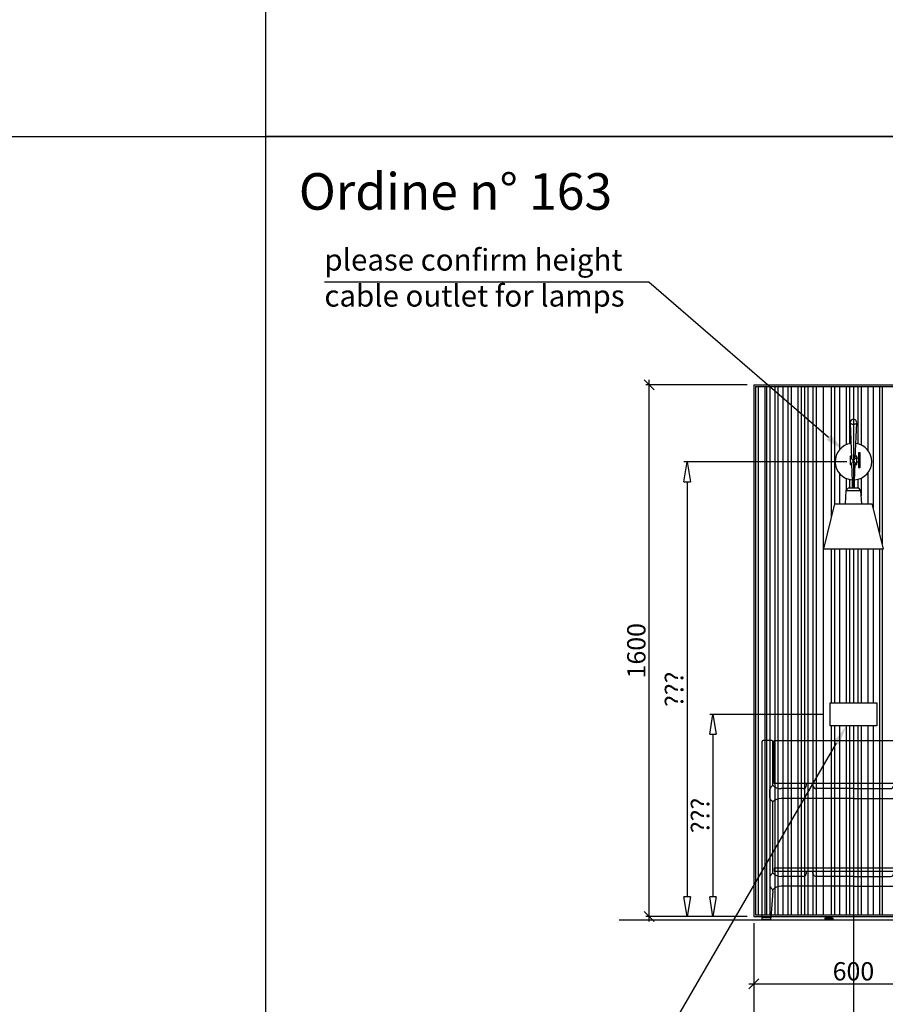
# Model space of a CAD drawing. Units: millimetres. Extents: x 31576 to 1535134, y -83203 to 205249.
# Drawn here: x 166619 to 169224, y 17046 to 20008 of the extents above; entities that cross this region are included whole.
import ezdxf
from ezdxf import colors
from ezdxf.entities.mleader import LeaderData, LeaderLine
from ezdxf.math import Vec2, Vec3

# ---------------------------------------------------------------- set-up
doc = ezdxf.new("R2010")
doc.units = ezdxf.units.MM
doc.linetypes.add('PHANTOM', pattern=[12.7, 6.35, -1.27, 1.27, -1.27, 1.27, -1.27])
for name, color, linetype in [('1', 1, 'Continuous'), ('2', 2, 'Continuous'), ('3', 3, 'Continuous'), ('4', 4, 'Continuous'), ('LEGGERO', 231, 'Continuous'), ('text-simboli', 7, 'Continuous')]:
    doc.layers.add(name, color=color, linetype=linetype)
doc.layers.add('5', color=40, linetype='Continuous', plot=False)
doc.styles.get("Standard").update_dxf_attribs({"font": 'arial.ttf'})
doc.styles.add('STILE-A', font='swissl.ttf')
doc.dimstyles.new('LUIS$0', dxfattribs={"dimtxt": 4, "dimasz": 2, "dimexe": 0.5, "dimexo": 1, "dimgap": 1, "dimtad": 0, "dimdec": 0, "dimzin": 1, "dimdsep": 46, "dimtxsty": 'Standard', "dimblk": 'ARCHTICK', "dimcen": 1, "dimclrd": 4, "dimclre": 4, "dimclrt": 7, "dimadec": 0, "dimazin": 0, "dimtfac": 1, "dimtdec": 0, "dimtofl": 0, "dimtmove": 2, "dimatfit": 3, "dimldrblk": 'ARCHTICK', "dimfxl": 1, "dimtolj": 1, "dimtzin": 0, "dimlwd": -1, "dimarcsym": 0})

# ---------------------------------------------------------------- blocks, each defined once
blk = doc.blocks.new('_Oblique')
at = {"color": 0, "linetype": 'ByBlock', "lineweight": -2}
blk.add_line((-0.5, -0.5), (0.5, 0.5), dxfattribs=at)
blk = doc.blocks.new('*D383')
at = {"layer": '4', "color": 4, "lineweight": -2, "transparency": 16777216}
for p, q in [((168808.1, 18909.8), (168503, 18909.8)), ((168808.1, 17309.8), (168503, 17309.8))]:
    blk.add_line(p, q, dxfattribs=at)
at = {"layer": '4', "color": 4, "transparency": 16777216}
blk.add_line((168513, 17294.8), (168513, 18924.8), dxfattribs=at)
at = {"layer": 'DEFPOINTS', "color": 0, "transparency": 16777216}
for p in [(168513, 18909.8), (168828.1, 18909.8), (168828.1, 17309.8)]:
    blk.add_point(p, dxfattribs=at)
at = {"layer": '4', "color": 4, "transparency": 16777216, "xscale": 30, "yscale": 30, "zscale": 30}
for p, rotation in [((168513, 18909.8), 90), ((168513, 17309.8), 270)]:
    blk.add_blockref('_Oblique', p, dxfattribs=dict(at, rotation=rotation))
at = {"layer": '4', "color": 7, "transparency": 16777216, "insert": (168474.8, 18109.8), "char_height": 55, "attachment_point": 5, "rotation": 90, "style": 'STILE-A'}
blk.add_mtext('\\A1;1600', dxfattribs=at)
blk = doc.blocks.new('_ArchTick')
at = {"color": 0, "linetype": 'ByBlock', "const_width": 0.15}
blk.add_lwpolyline([(-0.5, -0.5), (0.5, 0.5)], dxfattribs=at)
blk = doc.blocks.new('*D384')
at = {"layer": '4', "color": 4, "lineweight": -2, "transparency": 16777216}
for p, q in [((168828.1, 17289.8), (168828.1, 17097.2)), ((169428.1, 17289.8), (169428.1, 17097.2))]:
    blk.add_line(p, q, dxfattribs=at)
at = {"layer": '4', "color": 4, "transparency": 16777216}
blk.add_line((168813.1, 17107.2), (169443.1, 17107.2), dxfattribs=at)
at = {"layer": 'DEFPOINTS', "color": 0, "transparency": 16777216}
for p in [(168828.1, 17309.8), (169428.1, 17309.8), (169428.1, 17107.2)]:
    blk.add_point(p, dxfattribs=at)
at = {"layer": '4', "color": 4, "transparency": 16777216, "xscale": 30, "yscale": 30, "zscale": 30, "rotation": 180}
blk.add_blockref('_Oblique', (168828.1, 17107.2), dxfattribs=at)
at = {"layer": '4', "color": 4, "transparency": 16777216, "xscale": 30, "yscale": 30, "zscale": 30}
blk.add_blockref('_Oblique', (169428.1, 17107.2), dxfattribs=at)
at = {"layer": '4', "color": 7, "transparency": 16777216, "insert": (169128.1, 17145.4), "char_height": 55, "attachment_point": 5, "style": 'STILE-A'}
blk.add_mtext('\\A1;600', dxfattribs=at)
blk = doc.blocks.new('*D390')
at = {"layer": '4', "color": 4, "lineweight": -2, "transparency": 16777216}
for p, q in [((168828.1, 17289.8), (168828.1, 16949.1)), ((172228.1, 17289.8), (172228.1, 16949.1))]:
    blk.add_line(p, q, dxfattribs=at)
at = {"layer": '4', "color": 4, "transparency": 16777216}
blk.add_line((168813.1, 16959.1), (172243.1, 16959.1), dxfattribs=at)
at = {"layer": 'DEFPOINTS', "color": 0, "transparency": 16777216}
for p in [(168828.1, 17309.8), (172228.1, 17309.8), (172228.1, 16959.1)]:
    blk.add_point(p, dxfattribs=at)
at = {"layer": '4', "color": 4, "transparency": 16777216, "xscale": 30, "yscale": 30, "zscale": 30, "rotation": 180}
blk.add_blockref('_Oblique', (168828.1, 16959.1), dxfattribs=at)
at = {"layer": '4', "color": 4, "transparency": 16777216, "xscale": 30, "yscale": 30, "zscale": 30}
blk.add_blockref('_Oblique', (172228.1, 16959.1), dxfattribs=at)
at = {"layer": '4', "color": 7, "transparency": 16777216, "insert": (170528.1, 16997.3), "char_height": 55, "attachment_point": 5, "style": 'STILE-A'}
blk.add_mtext('\\A1;3400', dxfattribs=at)
blk = doc.blocks.new('gjghjk')
for p, q in [((-6161.3, -163874.5), (-6161.3, -163878)), ((-6160.3, -163873.5), (-6137.3, -163873.5)), ((-6136.3, -163878), (-6136.3, -163874.5)), ((-6160.8, -163878.5), (-6136.8, -163878.5))]:
    blk.add_line(p, q)
at = {"linetype": 'Continuous'}
for p, q in [((-6153.1, -163869.3), (-6152.9, -163869)), ((-6151.9, -163870.8), (-6153.1, -163869.3)), ((-6152.9, -163869), (-6144.8, -163869)), ((-6152.8, -163871.5), (-6151.9, -163870.8)), ((-6152.1, -163870.9), (-6151.9, -163870.8)), ((-6146, -163870.5), (-6144.8, -163869)), ((-6144.8, -163871.5), (-6146, -163870.5)), ((-6144.8, -163871.5), (-6144.8, -163871.5))]:
    blk.add_line(p, q, dxfattribs=at)
for points in [[(-6156.8, -163871.5), (-6140.8, -163871.5), (-6140.8, -163873.5), (-6156.8, -163873.5)], [(-6158.6, -163878.5), (-6139, -163878.5), (-6139, -163879), (-6158.6, -163879)]]:
    blk.add_lwpolyline(points, close=True, dxfattribs=at)
for centre, radius, start, end in [((-6160.3, -163874.5), 1, 90, 180), ((-6137.3, -163874.5), 1, 360, 90), ((-6160.8, -163878), 0.5, 180, 270), ((-6136.8, -163878), 0.5, 270, 360)]:
    blk.add_arc(centre, radius, start, end)
at = {"layer": '4'}
for p, q in [((-6144.8, -163871.5), (-6153.1, -163869.3)), ((-6149, -163871.5), (-6151.9, -163870.8))]:
    blk.add_line(p, q, dxfattribs=at)
blk = doc.blocks.new('jgvjgj')
at = {"layer": '3'}
for p, q in [((126340.8, 29568.8), (126340.8, 30099.8)), ((126369.8, 30102.8), (126343.8, 30102.8)), ((126369.8, 30102.8), (126369.8, 30102.8)), ((126372.8, 29968.1), (126372.8, 30099.8)), ((126377.3, 29972.8), (126377.3, 30102.8)), ((126377.3, 30102.8), (126854.3, 30102.8)), ((126854.3, 29972.8), (126854.3, 30102.8)), ((126858.8, 29968.1), (126858.8, 30099.8)), ((126861.8, 30102.8), (126861.8, 30102.8)), ((126861.8, 30102.8), (126887.8, 30102.8)), ((126890.8, 29568.8), (126890.8, 30099.8)), ((126364.1, 29930.5), (126364.1, 29955.2)), ((126364.1, 29930.5), (126364.1, 29955.2)), ((126372.8, 29968.1), (126367, 29962.3)), ((126854.3, 29972.8), (126377.3, 29972.8)), ((126464.1, 29957.8), (126398.6, 29957.8)), ((126494.1, 29972.8), (126474.1, 29972.8)), ((126474.1, 29967.8), (126474.1, 29972.8)), ((126494.1, 29967.8), (126494.1, 29972.8)), ((126615.8, 29957.8), (126504.1, 29957.8)), ((126615.8, 29957.8), (126727.6, 29957.8)), ((126737.6, 29972.8), (126757.6, 29972.8)), ((126737.6, 29967.8), (126737.6, 29972.8)), ((126757.6, 29967.8), (126757.6, 29972.8)), ((126767.6, 29957.8), (126833, 29957.8)), ((126858.8, 29968.1), (126864.6, 29962.3)), ((126867.6, 29930.5), (126867.6, 29955.2)), ((126867.6, 29930.5), (126867.6, 29955.2)), ((126372.8, 29917.6), (126367, 29923.4)), ((126372.8, 29917.6), (126367, 29923.4)), ((126615.8, 29927.8), (126398.6, 29927.8)), ((126615.8, 29927.8), (126833, 29927.8)), ((126858.8, 29917.6), (126864.6, 29923.4)), ((126858.8, 29917.6), (126864.6, 29923.4)), ((126372.8, 29704.1), (126372.8, 29917.6)), ((126372.8, 29704.1), (126372.8, 29917.6)), ((126858.8, 29704.1), (126858.8, 29917.6)), ((126858.8, 29704.1), (126858.8, 29917.6)), ((126854.3, 29718.8), (126377.3, 29718.8)), ((126377.3, 29718.8), (126377.3, 29708.8)), ((126854.3, 29718.8), (126854.3, 29708.8)), ((126364.1, 29691.2), (126364.1, 29666.5)), ((126372.8, 29704.1), (126367, 29698.3)), ((126854.3, 29708.8), (126377.3, 29708.8)), ((126464.1, 29693.8), (126398.6, 29693.8)), ((126494.1, 29708.8), (126474.1, 29708.8)), ((126474.1, 29703.8), (126474.1, 29708.8)), ((126494.1, 29703.8), (126494.1, 29708.8)), ((126615.8, 29693.8), (126504.1, 29693.8)), ((126615.8, 29693.8), (126727.6, 29693.8)), ((126737.6, 29708.8), (126757.6, 29708.8)), ((126737.6, 29703.8), (126737.6, 29708.8)), ((126757.6, 29703.8), (126757.6, 29708.8)), ((126767.6, 29693.8), (126833, 29693.8)), ((126858.8, 29704.1), (126864.6, 29698.3)), ((126867.6, 29691.2), (126867.6, 29666.5)), ((126372.8, 29653.6), (126367, 29659.4)), ((126372.8, 29653.6), (126367, 29659.4)), ((126372.8, 29648.8), (126372.8, 29653.6)), ((126372.8, 29648.8), (126372.8, 29653.6)), ((126615.8, 29663.8), (126398.6, 29663.8)), ((126615.8, 29663.8), (126833, 29663.8)), ((126858.8, 29653.6), (126864.6, 29659.4)), ((126858.8, 29653.6), (126864.6, 29659.4)), ((126858.8, 29648.8), (126858.8, 29653.6)), ((126858.8, 29648.8), (126858.8, 29653.6)), ((126372.8, 29648.8), (126366.8, 29568.8)), ((126858.8, 29648.8), (126864.8, 29568.8)), ((126366.8, 29568.8), (126340.8, 29568.8)), ((126366.6, 29568.8), (126340.8, 29568.8)), ((126340.8, 29564.8), (126340.8, 29568.8)), ((126366.8, 29568.8), (126353.8, 29568.8)), ((126366.8, 29564.8), (126366.8, 29568.8)), ((126864.8, 29568.8), (126890.8, 29568.8)), ((126864.8, 29568.8), (126877.8, 29568.8)), ((126864.8, 29564.8), (126864.8, 29568.8)), ((126865, 29568.8), (126890.8, 29568.8)), ((126890.8, 29564.8), (126890.8, 29568.8)), ((126364.8, 29562.8), (126342.8, 29562.8)), ((126866.8, 29562.8), (126888.8, 29562.8))]:
    blk.add_line(p, q, dxfattribs=at)
for centre, radius, start, end in [((126343.8, 30099.8), 3, 90, 180), ((126369.8, 30099.8), 3, 0, 90), ((126861.8, 30099.8), 3, 90, 180), ((126887.8, 30099.8), 3, 0, 90), ((126374.1, 29955.2), 10, 135, 180), ((126374.1, 29955.2), 10, 135, 180), ((126398.5, 29995), 37.2, 226.3959, 270.2359), ((126464.1, 29967.8), 10, 270, 0), ((126504.1, 29967.8), 10, 180, 270), ((126727.6, 29967.8), 10, 270, 0), ((126767.6, 29967.8), 10, 180, 270), ((126833.2, 29995), 37.2, 269.7641, 313.6041), ((126857.6, 29955.2), 10, 0, 45), ((126857.6, 29955.2), 10, 0, 45), ((126374.1, 29930.5), 10, 180, 225), ((126398.5, 29890.6), 37.2, 89.7641, 133.6041), ((126833.2, 29890.6), 37.2, 46.3959, 90.2359), ((126857.6, 29930.5), 10, 315, 0), ((126374.1, 29691.2), 10, 135, 180), ((126398.5, 29731), 37.2, 226.3959, 270.2359), ((126464.1, 29703.8), 10, 270, 0), ((126504.1, 29703.8), 10, 180, 270), ((126727.6, 29703.8), 10, 270, 0), ((126767.6, 29703.8), 10, 180, 270), ((126833.2, 29731), 37.2, 269.7641, 313.6041), ((126857.6, 29691.2), 10, 0, 45), ((126374.1, 29666.5), 10, 180, 225), ((126374.1, 29666.5), 10, 180, 225), ((126398.5, 29626.6), 37.2, 89.7641, 133.6041), ((126833.2, 29626.6), 37.2, 46.3959, 90.2359), ((126857.6, 29666.5), 10, 315, 0), ((126857.6, 29666.5), 10, 315, 0), ((126342.8, 29564.8), 2, 180, 270), ((126364.8, 29564.8), 2, 270, 0), ((126866.8, 29564.8), 2, 180, 270), ((126888.8, 29564.8), 2, 270, 0)]:
    blk.add_arc(centre, radius, start, end, dxfattribs=at)
blk = doc.blocks.new('_ClosedBlank')
at = {"color": 0, "linetype": 'ByBlock', "lineweight": -2}
for p, q in [((-1, 0.167), (0, 0)), ((-1, 0.167), (-1, -0.167)), ((0, 0), (-1, -0.167))]:
    blk.add_line(p, q, dxfattribs=at)
blk = doc.blocks.new('*D387')
at = {"layer": '1', "lineweight": -2, "transparency": 16777216}
for p, q in [((169038.1, 17918.4), (168695.5, 17918.4)), ((168808.1, 17309.8), (168695.5, 17309.8))]:
    blk.add_line(p, q, dxfattribs=at)
at = {"layer": '1', "transparency": 16777216}
blk.add_line((168705.5, 17858.4), (168705.5, 17369.8), dxfattribs=at)
at = {"layer": 'DEFPOINTS', "color": 0, "transparency": 16777216}
for p in [(169058.1, 17918.4), (168705.5, 17309.8), (168828.1, 17309.8)]:
    blk.add_point(p, dxfattribs=at)
at = {"layer": '1', "transparency": 16777216, "xscale": 60, "yscale": 60, "zscale": 60}
for p, rotation in [((168705.5, 17918.4), 90), ((168705.5, 17309.8), 270)]:
    blk.add_blockref('_ClosedBlank', p, dxfattribs=dict(at, rotation=rotation))
at = {"layer": '1', "transparency": 16777216, "insert": (168667.3, 17614.1), "char_height": 55, "attachment_point": 5, "rotation": 90, "style": 'STILE-A'}
blk.add_mtext('\\A1;???', dxfattribs=at)
blk = doc.blocks.new('*D378')
at = {"layer": '1', "lineweight": -2, "transparency": 16777216}
for p, q in [((169108.1, 18677.9), (168617.3, 18677.9)), ((168808.1, 17309.8), (168617.3, 17309.8))]:
    blk.add_line(p, q, dxfattribs=at)
at = {"layer": '1', "transparency": 16777216}
blk.add_line((168627.3, 18617.9), (168627.3, 17369.8), dxfattribs=at)
at = {"layer": 'DEFPOINTS', "color": 0, "transparency": 16777216}
for p in [(169128.1, 18677.9), (168627.3, 17309.8), (168828.1, 17309.8)]:
    blk.add_point(p, dxfattribs=at)
at = {"layer": '1', "transparency": 16777216, "xscale": 60, "yscale": 60, "zscale": 60}
for p, rotation in [((168627.3, 18677.9), 90), ((168627.3, 17309.8), 270)]:
    blk.add_blockref('_ClosedBlank', p, dxfattribs=dict(at, rotation=rotation))
at = {"layer": '1', "transparency": 16777216, "insert": (168589, 17993.8), "char_height": 55, "attachment_point": 5, "rotation": 90, "style": 'STILE-A'}
blk.add_mtext('\\A1;???', dxfattribs=at)

msp = doc.modelspace()

# ---------------------------------------------------------------- linework, layer by layer
for p, q in [((168828.0791, 18909.79766), (169428.0791, 18909.79766)), ((168828.0791, 18909.79766), (168828.0791, 17309.79766)), ((168833.0791, 18904.79766), (169423.0791, 18904.79766)), ((168833.0791, 18904.79766), (168833.0791, 17314.79766)), ((168828.0791, 17309.79766), (168861.47321, 17309.79766)), ((168828.0791, 17309.79766), (169428.0791, 17309.79766)), ((168833.0791, 17314.79766), (169423.0791, 17314.79766))]:
    msp.add_line(p, q)
at = {"color": 7, "linetype": 'Continuous'}
for p, q in [((169118.08844, 18795.83024), (169122.69572, 18689.35379)), ((169133.46363, 18689.3806), (169138.06975, 18795.83026)), ((169122.42796, 18695.54193), (169118.0791, 18695.54193)), ((169118.0791, 18695.54193), (169118.0791, 18683.04193)), ((169138.0791, 18695.54193), (169133.73023, 18695.54193)), ((169138.0791, 18683.04193), (169138.0791, 18695.54193)), ((169148.08062, 18705.04193), (169143.07755, 18705.04193)), ((169143.0791, 18705.04193), (169143.0791, 18683.04193)), ((169148.0791, 18683.04193), (169148.0791, 18705.04193)), ((169118.0791, 18683.04193), (169118.0791, 18670.54193)), ((169118.0791, 18670.54193), (169122.57122, 18670.54193)), ((169122.49945, 18672.36485), (169124.5791, 18619.54193)), ((169131.5791, 18619.54193), (169133.65874, 18672.36485)), ((169133.58697, 18670.54193), (169138.0791, 18670.54193)), ((169143.08256, 18688.04193), (169138.0791, 18688.04193)), ((169138.0791, 18670.54193), (169138.0791, 18683.04193)), ((169138.0791, 18678.04193), (169143.08256, 18678.04193)), ((169143.0791, 18683.04193), (169143.0791, 18661.04193)), ((169148.0791, 18661.04193), (169148.0791, 18683.04193)), ((169143.07755, 18661.04193), (169148.08062, 18661.04193)), ((169124.5791, 18619.54193), (169124.5791, 18601.04193)), ((169124.5791, 18619.54193), (169131.5791, 18619.54193)), ((169131.5791, 18601.04193), (169131.5791, 18619.54193)), ((169105.5791, 18592.04193), (169103.11107, 18551.69)), ((169113.08035, 18599.54318), (169105.5791, 18592.04193)), ((169105.5791, 18592.04193), (169150.5791, 18592.04193)), ((169113.0791, 18599.54193), (169143.0791, 18599.54193)), ((169150.5791, 18592.04193), (169143.07784, 18599.54318)), ((169153.04713, 18551.69), (169150.5791, 18592.04193)), ((169071.23828, 18551.69), (169038.0791, 18416.69)), ((169071.23828, 18551.69), (169184.91992, 18551.69)), ((169218.0791, 18416.69), (169184.91992, 18551.69)), ((169038.0791, 18416.69), (169039.05023, 18416.45147)), ((169038.0791, 18416.69), (169218.0791, 18416.69)), ((169039.05023, 18416.45147), (169217.10796, 18416.45147)), ((169217.10796, 18416.45147), (169218.0791, 18416.69))]:
    msp.add_line(p, q, dxfattribs=at)
at = {"color": 7, "linetype": 'PHANTOM'}
msp.add_line((169124.5791, 18601.04193), (169131.5791, 18601.04193), dxfattribs=at)
at = {"color": 7, "linetype": 'Continuous', "flags": 128}
for points in [[(169128.0791, 18790.81209), (169125.67702, 18790.90097), (169123.69106, 18791.23541), (169121.00996, 18792.1972), (169119.72362, 18793.02045), (169118.80495, 18793.95167), (169118.26207, 18794.94511), (169118.12924, 18795.45174), (169118.09649, 18795.70535), (169118.08857, 18795.82877)], [(169138.0503, 18795.83075), (169137.89616, 18794.94523), (169137.35335, 18793.95182), (169136.4347, 18793.02055), (169136.04579, 18792.73179), (169135.61663, 18792.45676), (169135.14824, 18792.1972), (169134.01189, 18791.69895), (169132.4674, 18791.23548), (169130.48139, 18790.90099), (169128.0791, 18790.81209)], [(169122.49945, 18672.36485), (169122.85874, 18674.01533), (169124.16508, 18676.59103), (169125.40278, 18678.57511), (169126.78896, 18680.61272), (169127.31709, 18681.34268), (169127.80592, 18681.92024), (169127.90877, 18682.00101), (169128.02994, 18682.05409), (169128.11297, 18682.05677), (169128.19219, 18682.03275), (169128.32797, 18681.94163), (169128.8127, 18681.38027), (169130.47146, 18678.9999), (169131.73662, 18677.0217), (169132.79146, 18675.14201), (169133.55626, 18673.2173), (169133.65874, 18672.36485), (169133.65874, 18672.36485)], [(169126.66333, 18683.04193), (169125.08169, 18684.24839), (169123.55104, 18686.42912), (169122.74617, 18688.8417), (169122.75495, 18689.35453)], [(169133.45486, 18689.38033), (169133.46083, 18689.32449), (169133.13752, 18687.69348), (169132.25917, 18685.80596), (169130.61694, 18683.80635), (169129.49486, 18683.04193), (169128.45637, 18682.72004), (169128.0791, 18682.69535), (169127.01109, 18682.89284), (169126.66333, 18683.04193)]]:
    msp.add_lwpolyline(points, dxfattribs=at)
at = {"color": 7, "linetype": 'Continuous'}
for centre, radius, start, end in [((169128.0791, 18796.26245), 10, 0, 182.48559692), ((169128.0791, 18678.94), 55, 97.61842366, 266.16561381), ((169128.0791, 18678.94), 55, 0, 82.38157634), ((169128.0791, 18678.94), 55, 273.83438619, 0), ((169123.0791, 18601.04193), 1.5, 270, 0), ((169133.0791, 18601.04193), 1.5, 180, 270)]:
    msp.add_arc(centre, radius, start, end, dxfattribs=at)
at = {"layer": '2'}
msp.add_lwpolyline([(169198.0791, 17953.38073), (169198.0791, 17883.38073), (169058.0791, 17883.38073), (169058.0791, 17953.38073)], close=True, dxfattribs=at)
at = {"layer": '4'}
msp.add_lwpolyline([(167358.6169, 19656.73542), (167358.6169, 15696.73542), (173058.6169, 15696.73542), (173058.6169, 19656.73542)], close=True, dxfattribs=at)
at = {"layer": '5'}
for p, q in [((167358.6169, 28779.18834), (167358.6169, -3062.89464)), ((31676.22016, 19656.73542), (1409817.69247, 19656.73542)), ((169128.0791, 18904.79766), (169128.0791, 18599.54193)), ((169128.0791, 18416.69), (169128.0791, 17953.38073)), ((169128.0791, 17883.38073), (169128.0791, 16510.2675)), ((168423.02403, 17300.06068), (171516.64861, 17300.06068))]:
    msp.add_line(p, q, dxfattribs=at)
at = {"layer": 'LEGGERO'}
for p, q in [((168841.0791, 18904.79766), (168841.0791, 17314.79766)), ((168861.0791, 18904.79766), (168861.0791, 17314.79766)), ((168866.0791, 18904.79766), (168866.0791, 17314.79766)), ((168876.0791, 18904.79766), (168876.0791, 17314.79766)), ((168891.0791, 18904.79766), (168891.0791, 17314.79766)), ((168901.0791, 18904.79766), (168901.0791, 17314.79766)), ((168916.0791, 18904.79766), (168916.0791, 17314.79766)), ((168931.0791, 18904.79766), (168931.0791, 17314.79766)), ((168941.0791, 18904.79766), (168941.0791, 17314.79766)), ((168961.0791, 18904.79766), (168961.0791, 17314.79766)), ((168971.0791, 18904.79766), (168971.0791, 17314.79766)), ((168981.0791, 18904.79766), (168981.0791, 17314.79766)), ((168981.0791, 18904.79766), (168981.0791, 17314.79766)), ((168981.0791, 18904.79766), (168981.0791, 17314.79766)), ((168991.0791, 18904.79766), (168991.0791, 17314.79766)), ((168991.0791, 18904.79766), (168991.0791, 17314.79766)), ((169006.0791, 18904.79766), (169006.0791, 17314.79766)), ((169016.0791, 18904.79766), (169016.0791, 17314.79766)), ((169036.57291, 18904.79766), (169036.57291, 17314.79766)), ((169061.57291, 18904.79766), (169061.57291, 18512.33966)), ((169071.57291, 18904.79766), (169071.57291, 18551.69)), ((169071.57291, 18904.79766), (169071.57291, 18551.69)), ((169086.57291, 18904.79766), (169086.57291, 18715.02651)), ((169106.57291, 18904.79766), (169106.57291, 18729.56098)), ((169116.57291, 18904.79766), (169116.57291, 18732.72297)), ((169141.57291, 18904.79766), (169141.57291, 18732.25901)), ((169151.57291, 18904.79766), (169151.57291, 18728.66968)), ((169171.3628, 18904.79766), (169171.3628, 18712.87407)), ((169187.92711, 18904.79766), (169187.92711, 18539.44689)), ((169206.14824, 18904.79766), (169206.14824, 18465.26376)), ((169214.43056, 18904.79766), (169214.43056, 18431.54416)), ((169086.57291, 18642.85349), (169086.57291, 18551.69)), ((169171.3628, 18645.00593), (169171.3628, 18551.69)), ((169106.57291, 18628.31902), (169106.57291, 18592.04193)), ((169116.57291, 18625.15703), (169116.57291, 18599.54193)), ((169141.57291, 18625.62099), (169141.57291, 18599.54193)), ((169151.57291, 18629.21032), (169151.57291, 18575.79329)), ((169061.57291, 18416.69), (169061.57291, 17953.38073)), ((169071.57291, 18416.69), (169071.57291, 17953.38073)), ((169071.57291, 18416.69), (169071.57291, 17953.38073)), ((169086.57291, 18416.69), (169086.57291, 17953.38073)), ((169106.57291, 18416.69), (169106.57291, 17953.38073)), ((169116.57291, 18416.69), (169116.57291, 17953.38073)), ((169141.57291, 18416.69), (169141.57291, 17953.38073)), ((169151.57291, 18416.69), (169151.57291, 17953.38073)), ((169171.3628, 18416.69), (169171.3628, 17953.38073)), ((169187.92711, 18416.69), (169187.92711, 17953.38073)), ((169206.14824, 18416.69), (169206.14824, 17314.79766)), ((169214.43056, 18416.69), (169214.43056, 17314.79766)), ((169061.57291, 17883.38073), (169061.57291, 17314.79766)), ((169071.57291, 17883.38073), (169071.57291, 17314.79766)), ((169071.57291, 17883.38073), (169071.57291, 17314.79766)), ((169086.57291, 17883.38073), (169086.57291, 17314.79766)), ((169106.57291, 17883.38073), (169106.57291, 17314.79766)), ((169116.57291, 17883.38073), (169116.57291, 17314.79766)), ((169141.57291, 17883.38073), (169141.57291, 17314.79766)), ((169151.57291, 17883.38073), (169151.57291, 17314.79766)), ((169171.3628, 17883.38073), (169171.3628, 17314.79766)), ((169187.92711, 17883.38073), (169187.92711, 17314.79766))]:
    msp.add_line(p, q, dxfattribs=at)

# ---------------------------------------------------------------- block references
msp.add_blockref('jgvjgj', (42512.25391, -12262.7619))
at = {"linetype": 'Continuous'}
msp.add_blockref('gjghjk', (175203.09735, 181178.83749), dxfattribs=at)

# ---------------------------------------------------------------- texts
at = {"layer": '1', "insert": (167536.20635, 19318.53986), "char_height": 65, "width": 4580.9820742, "attachment_point": 1, "style": 'STILE-A'}
msp.add_mtext('please confirm height\\Pcable outlet for lamps', dxfattribs=at)
at = {"layer": 'text-simboli', "lineweight": 50, "insert": (167459.31242, 19546.61892), "char_height": 110, "width": 1440.3420903, "attachment_point": 1, "style": 'STILE-A'}
msp.add_mtext('{\\fArial Narrow|b0|i0|c0|p34;Ordine n°\\fArial Narrow|b1|i0|c0|p34; 163}', dxfattribs=at)

# ---------------------------------------------------------------- dimensions: what is measured, and where the dimension line sits
at = {"layer": '1'}
for base, p1, picture, middle in [((168627.25135, 17309.79766), (169128.0791, 18677.86799), '*D378', (168589.04192, 17993.83283)), ((168705.49267, 17309.79766), (169058.0791, 17918.38073), '*D387', (168667.28324, 17614.0892))]:
    dim = msp.add_linear_dim(base=base, p1=p1, p2=(168828.0791, 17309.79766), angle=90, text='???', dimstyle='LUIS$0', override={"dimtxt": 55, "dimasz": 60, "dimexe": 10, "dimexo": 20, "dimgap": 10, "dimtad": 1, "dimtxsty": 'STILE-A', "dimblk1": 'ClosedBlank', "dimblk2": 'ClosedBlank', "dimsah": 1, "dimdle": 15, "dimclrd": 256, "dimclre": 256, "dimclrt": 256, "dimfxl": 100}, dxfattribs=at)
    dim.commit()
    dim.dimension.update_dxf_attribs({"geometry": picture, "text_midpoint": middle})
at = {"layer": '4'}
dim = msp.add_linear_dim(base=(168513.02452, 18909.79766), p1=(168828.0791, 17309.79766), p2=(168828.0791, 18909.79766), angle=90, dimstyle='LUIS$0', override={"dimtxt": 55, "dimasz": 30, "dimexe": 10, "dimexo": 20, "dimgap": 10, "dimtad": 1, "dimtxsty": 'STILE-A', "dimblk1": 'Oblique', "dimblk2": 'Oblique', "dimsah": 1, "dimdle": 15, "dimfxl": 100}, dxfattribs=at)
dim.commit()
dim.dimension.update_dxf_attribs({"geometry": '*D383', "text_midpoint": (168474.75908, 18109.79766)})
for base, p2, picture, middle in [((169428.0791, 17107.17619), (169428.0791, 17309.79766), '*D384', (169128.0791, 17145.44164)), ((172228.0791, 16959.06958), (172228.0791, 17309.79766), '*D390', (170528.0791, 16997.33502))]:
    dim = msp.add_linear_dim(base=base, p1=(168828.0791, 17309.79766), p2=p2, dimstyle='LUIS$0', override={"dimtxt": 55, "dimasz": 30, "dimexe": 10, "dimexo": 20, "dimgap": 10, "dimtad": 1, "dimtxsty": 'STILE-A', "dimblk1": 'Oblique', "dimblk2": 'Oblique', "dimsah": 1, "dimdle": 15, "dimfxl": 100}, dxfattribs=at)
    dim.commit()
    dim.dimension.update_dxf_attribs({"geometry": picture, "text_midpoint": middle})

# ---------------------------------------------------------------- leaders
at = {"layer": '1'}
ml = msp.add_multileader_mtext('Standard', dxfattribs=at)
ml.set_content('', color=256)
ml.set_leader_properties()
ml.build(insert=Vec2(0, 0))
ml.multileader.update_dxf_attribs({"arrow_head_size": 60})
ctx = ml.context
ctx.base_point, ctx.arrow_head_size, ctx.plane_origin = Vec3(167532.20635, 19218.78564), 60, Vec3(169106.57291, 20240.14879)
ctx.text_align_type = 2
notes = []
notes.append((ctx, [(0, (1, 1, 0), (168512.62608, 19218.78564), (-1, 0), 976.41973, [(0, [(169098.84476, 18712.60435)], 0, [])])]))
ctx.mtext.insert, ctx.mtext.alignment, ctx.mtext.flow_direction = Vec3(167534.20635, 19220.78564), 3, 5
ml = msp.add_multileader_mtext('Standard', dxfattribs=at)
ml.set_content('', color=256)
ml.set_leader_properties()
ml.build(insert=Vec2(0, 0))
ml.multileader.update_dxf_attribs({"arrow_head_size": 60})
ctx = ml.context
ctx.base_point, ctx.arrow_head_size, ctx.plane_origin = Vec3(167532.20635, 16862.01758), 60, Vec3(169106.57291, 17883.38073)
ctx.text_align_type = 2
notes.append((ctx, [(0, (1, 1, 0), (168512.62608, 16862.01758), (-1, 0), 976.41973, [(0, [(169106.57291, 17883.38073)], 0, [])])]))
ctx.mtext.insert, ctx.mtext.alignment, ctx.mtext.flow_direction = Vec3(167534.20635, 16864.01758), 3, 5
for ctx, leaders in notes:
    for number, flags, end, landing, length, lines in leaders:
        leader = LeaderData()
        leader.index, (leader.has_last_leader_line, leader.has_dogleg_vector, leader.attachment_direction) = number, flags
        leader.last_leader_point, leader.dogleg_vector, leader.dogleg_length = Vec3(end), Vec3(landing), length
        for number, points, colour, breaks in lines:
            line = LeaderLine()
            line.index, line.vertices, line.color, line.breaks = number, Vec3.list(points), colors.encode_raw_color(colour), breaks
            leader.lines.append(line)
        ctx.leaders.append(leader)

doc.saveas('drawing.dxf')
